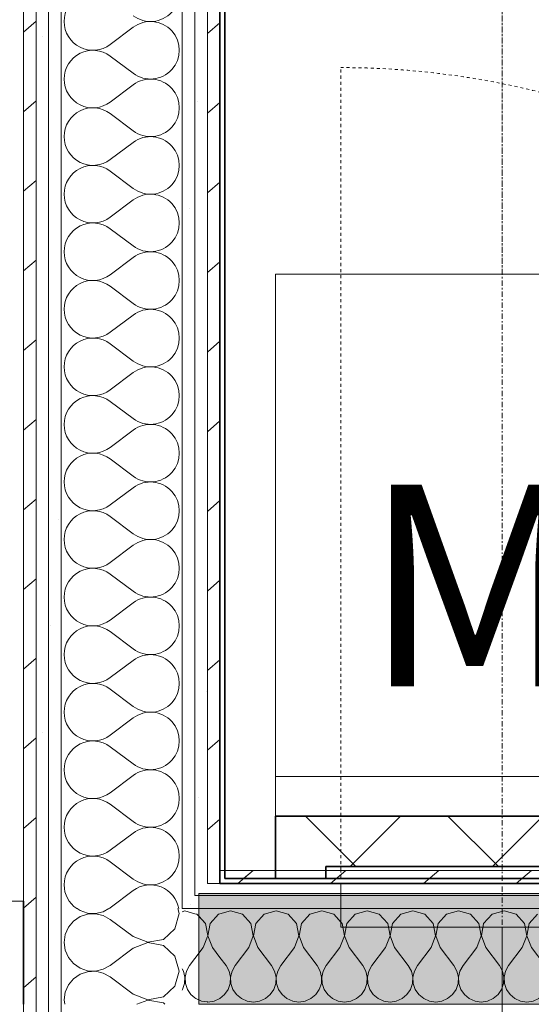
# Model space of a CAD drawing. Units: millimetres. Extents: x 0 to 44350, y 0 to 44350.
# Drawn here: x 33421 to 33929, y 11040 to 12018 of the extents above; entities that cross this region are included whole.
import ezdxf

# ---------------------------------------------------------------- set-up
doc = ezdxf.new("R2010")
doc.units = ezdxf.units.MM
doc.linetypes.add('Dash', pattern=[6, 3, -3])
doc.linetypes.add('IMPORT-Double Dashed _3_', pattern=[10.936111, 5.291667, -2.116667, 1.411111, -2.116667])
for name, color, linetype, lineweight in [('_KUU_seinad_sise', 7, 'Continuous', 9), ('_KUU_teljed-1', 7, 'IMPORT-Double Dashed _3_', 9), ('A-DOOR', 7, 'Continuous', 9), ('A-DOOR-2', 7, 'Dash', 9), ('A-WALL-1', 7, 'Continuous', 35), ('AR-5-01 1_ KORRUSE PLAAN_dwg-1', 7, 'Continuous', 9), ('E-ELEC-EQPM', 7, 'Continuous', 9), ('kollektorkapp', 7, 'Continuous', 9), ('Q-CASE', 7, 'Continuous', 9), ('Q-CASE-2', 7, 'Continuous', 35)]:
    doc.layers.add(name, color=color, linetype=linetype, lineweight=lineweight)
for name, color, linetype, lineweight, true_color in [('_KUU_seinad_sise-1', 7, 'Continuous', 9, 0x260000), ('_KUU_seinad_sise-2', 7, 'Continuous', 9, 0x666666), ('kollektorkapp-1', 7, 'Continuous', 9, 0xc0c0c0), ('Q-CASE-3', 7, 'Continuous', 9, 0x787878), ('Q-CASE-IDEN-1', 9, 'Continuous', 9, 0x808080)]:
    doc.layers.add(name, color=color, linetype=linetype, lineweight=lineweight, true_color=true_color)
doc.styles.add('ISOCPEUR', font='isocpeur.ttf', dxfattribs={"height": 200})
pattern_1 = [(40.635, (21710.305, 85444.325), (-48.84284, 56.91552), [0, -75])]
pattern_2 = [(40.635, (21710.305, 85444.325), (-39.074274, 45.53242), [])]

# ---------------------------------------------------------------- blocks, each defined once
blk = doc.blocks.new('Pink TV1 - 65__ horisontaalne-9401963-1_ KORRUS SISUSTUSPLAAN')
at = {"layer": 'E-ELEC-EQPM'}
for p, q in [((-700, 0), (700, 0)), ((-700, 0), (700, 0)), ((700, -45), (700, 0)), ((700, 0), (700, -45)), ((700, 0), (700, -45))]:
    blk.add_line(p, q, dxfattribs=at)
blk = doc.blocks.new('Diivan - 3k pink-53391073-1_ KORRUS SISUSTUSPLAAN')
at = {"layer": 'Q-CASE-3'}
h = blk.add_hatch(dxfattribs=at)
h.set_pattern_fill('FP_26', color=256, style=0, pattern_type=2)
h.set_pattern_definition([(45, (-34130.3, -11165), (-70.71068, 70.71068), []), (135, (-34130.3, -11165), (-70.71068, -70.71068), [])])
h.paths.add_polyline_path([(538.91, 0), (544.7, 0), (544.7, 61.79), (-455.3, 61.79), (-455.3, 0), (-405.3, 0), (-405.3, 11.72), (494.7, 11.72), (494.7, 0)])
at = {"layer": 'Q-CASE'}
for p, q in [((-455.3, 101.1), (-455.3, 600)), ((-455.3, 600), (544.7, 600)), ((544.7, 101.1), (-455.3, 101.1)), ((-455.3, 101.1), (-455.3, 61.79))]:
    blk.add_line(p, q, dxfattribs=at)
at = {"layer": 'Q-CASE-2'}
for p, q in [((-455.3, 61.79), (544.7, 61.79)), ((-455.3, 8), (-455.3, 61.79)), ((-405.3, 11.72), (-405.3, 8)), ((494.7, 11.72), (-405.3, 11.72)), ((-455.3, 0), (-455.3, 8)), ((-405.3, 0), (-455.3, 0)), ((-405.3, 8), (-405.3, 0))]:
    blk.add_line(p, q, dxfattribs=at)
blk = doc.blocks.new('Luuk - DOLD-PLAAT KATTEGA LUUK 805X600-57177008-1_ KORRUS SISUSTUSPLAAN')
at = {"layer": 'A-DOOR'}
for p, q in [((-402.5, -2.5), (-402.5, -12.5)), ((-402.5, -12.5), (-402.5, -27.5)), ((-402.5, -27.5), (-402.5, -46.02)), ((-402.5, -46.02), (402.5, -46.02))]:
    blk.add_line(p, q, dxfattribs=at)
at = {"layer": 'A-DOOR-2'}
for p, q in [((-402.5, 10.5), (-402.5, 807.5)), ((-402.5, 2.5), (-402.5, 10.5))]:
    blk.add_line(p, q, dxfattribs=at)
blk.add_arc((-402.5, 2.5), 805, 0.57134, 90, dxfattribs=at)
blk = doc.blocks.new('AR-5-01 1_ KORRUSE PLAAN_dwg__X348-58454428-1_ KORRUS SISUSTUSPLAAN')
at = {"layer": '_KUU_seinad_sise-2', "flags": 128}
for points in [[(33620, 11129.74), (33618.65, 11129.36), (33610.31, 11120.23), (33608.02, 11108.09), (33612.45, 11096.55), (33620, 11086.48)], [(33607.5, 11107.22), (33607.83, 11108.09), (33607.5, 11109.85)], [(33607.5, 11042.32), (33607.92, 11042.26), (33614.11, 11043.12), (33619.82, 11045.64), (33620, 11045.79)]]:
    blk.add_lwpolyline(points, dxfattribs=at)
blk = doc.blocks.new('AR-5-01 1_ KORRUSE PLAAN_dwg__X349-58454429-1_ KORRUS SISUSTUSPLAAN')
at = {"layer": '_KUU_seinad_sise-2'}
blk.add_line((33598.95, 11090.61), (33595, 11085.35), dxfattribs=at)
at = {"layer": '_KUU_seinad_sise-2', "flags": 128}
for points in [[(33598.95, 11127.44), (33597.2, 11129.36), (33595, 11129.98)], [(33607.5, 11109.85), (33605.54, 11120.23), (33598.95, 11127.44)], [(33607.5, 11107.22), (33603.4, 11096.55), (33598.95, 11090.61)], [(33595, 11046.5), (33596.03, 11045.64), (33598.95, 11044.35)], [(33598.95, 11044.35), (33601.74, 11043.12), (33607.5, 11042.32)]]:
    blk.add_lwpolyline(points, dxfattribs=at)
blk = doc.blocks.new('AR-5-01 1_ KORRUSE PLAAN_dwg__X350-58454430-1_ KORRUS SISUSTUSPLAAN')
at = {"layer": '_KUU_seinad_sise-2', "flags": 128}
for points in [[(33595, 11129.98), (33585.31, 11132.74), (33582.5, 11131.94)], [(33595, 11085.35), (33589.83, 11078.45), (33586.81, 11072.99), (33585.4, 11066.91), (33585.7, 11060.68), (33587.69, 11054.77), (33591.23, 11049.62), (33595, 11046.5)], [(33582.5, 11054.16), (33582.92, 11054.77), (33584.91, 11060.68), (33585.21, 11066.91), (33583.8, 11072.99), (33582.5, 11075.34)]]:
    blk.add_lwpolyline(points, dxfattribs=at)
blk = doc.blocks.new('AR-5-01 1_ KORRUSE PLAAN_dwg__X354-58454434-1_ KORRUS SISUSTUSPLAAN')
at = {"layer": '_KUU_seinad_sise-2', "flags": 128}
for points in [[(33620, 11129.74), (33630.54, 11132.74), (33642.44, 11129.36), (33650.77, 11120.23), (33653.07, 11108.09), (33648.64, 11096.55), (33635.07, 11078.45), (33632.05, 11072.99), (33630.63, 11066.91), (33630.94, 11060.68), (33632.93, 11054.77), (33636.47, 11049.62), (33641.27, 11045.64), (33646.98, 11043.12), (33653.16, 11042.26), (33659.34, 11043.12), (33665.05, 11045.64), (33669.86, 11049.62), (33673.39, 11054.77), (33675.39, 11060.68), (33675.69, 11066.91), (33674.28, 11072.99), (33671.26, 11078.45)], [(33716.5, 11078.45), (33719.52, 11072.99), (33720.93, 11066.91), (33720.63, 11060.68), (33718.63, 11054.77), (33715.1, 11049.62), (33710.29, 11045.64), (33704.58, 11043.12), (33698.4, 11042.26), (33692.22, 11043.12), (33686.51, 11045.64), (33681.7, 11049.62), (33678.17, 11054.77), (33676.18, 11060.68), (33675.87, 11066.91), (33677.29, 11072.99), (33680.31, 11078.45), (33693.88, 11096.55), (33698.31, 11108.09), (33696.01, 11120.23), (33687.67, 11129.36), (33675.78, 11132.74), (33663.89, 11129.36), (33655.55, 11120.23), (33653.25, 11108.09), (33657.69, 11096.55), (33671.26, 11078.45)], [(33740, 11121.6), (33732.91, 11129.36), (33721.02, 11132.74), (33709.13, 11129.36), (33700.79, 11120.23), (33698.49, 11108.09), (33702.92, 11096.55), (33716.5, 11078.45)], [(33745.32, 11116.48), (33743.73, 11108.09), (33748.16, 11096.55), (33761.73, 11078.45), (33764.75, 11072.99), (33766.17, 11066.91), (33765.86, 11060.68), (33763.87, 11054.77), (33760.34, 11049.62), (33755.53, 11045.64), (33749.82, 11043.12), (33743.64, 11042.26), (33737.46, 11043.12), (33731.75, 11045.64), (33726.94, 11049.62), (33723.41, 11054.77), (33721.41, 11060.68), (33721.11, 11066.91), (33722.52, 11072.99), (33725.54, 11078.45), (33739.11, 11096.55), (33743.55, 11108.09), (33741.96, 11116.48)], [(33806.97, 11078.45), (33809.99, 11072.99), (33811.4, 11066.91), (33811.1, 11060.68), (33809.11, 11054.77), (33805.57, 11049.62), (33800.77, 11045.64), (33795.06, 11043.12), (33788.88, 11042.26), (33782.7, 11043.12), (33776.99, 11045.64), (33772.18, 11049.62), (33768.65, 11054.77), (33766.65, 11060.68), (33766.35, 11066.91), (33767.76, 11072.99), (33770.78, 11078.45), (33784.35, 11096.55), (33788.79, 11108.09), (33787.2, 11116.48)], [(33790.56, 11116.48), (33788.97, 11108.09), (33793.4, 11096.55), (33806.97, 11078.45)], [(33852.21, 11078.45), (33855.23, 11072.99), (33856.64, 11066.91), (33856.34, 11060.68), (33854.35, 11054.77), (33850.81, 11049.62), (33846.01, 11045.64), (33840.3, 11043.12), (33834.11, 11042.26), (33827.93, 11043.12), (33822.22, 11045.64), (33817.42, 11049.62), (33813.88, 11054.77), (33811.89, 11060.68), (33811.59, 11066.91), (33813, 11072.99), (33816.02, 11078.45), (33829.59, 11096.55), (33834.02, 11108.09), (33832.44, 11116.48)], [(33835.79, 11116.48), (33834.21, 11108.09), (33838.64, 11096.55), (33852.21, 11078.45)], [(33897.45, 11078.45), (33900.47, 11072.99), (33901.88, 11066.91), (33901.58, 11060.68), (33899.58, 11054.77), (33896.05, 11049.62), (33891.24, 11045.64), (33885.53, 11043.12), (33879.35, 11042.26), (33873.17, 11043.12), (33867.46, 11045.64), (33862.66, 11049.62), (33859.12, 11054.77), (33857.13, 11060.68), (33856.83, 11066.91), (33858.24, 11072.99), (33861.26, 11078.45), (33874.83, 11096.55), (33879.26, 11108.09), (33877.67, 11116.48)], [(33881.03, 11116.48), (33879.44, 11108.09), (33883.88, 11096.55), (33897.45, 11078.45)], [(33942.69, 11078.45), (33945.71, 11072.99), (33947.12, 11066.91), (33946.82, 11060.68), (33944.82, 11054.77), (33941.29, 11049.62), (33936.48, 11045.64), (33930.77, 11043.12), (33924.59, 11042.26), (33918.41, 11043.12), (33912.7, 11045.64), (33907.89, 11049.62), (33904.36, 11054.77), (33902.37, 11060.68), (33902.06, 11066.91), (33903.48, 11072.99), (33906.5, 11078.45), (33920.07, 11096.55), (33924.5, 11108.09), (33922.91, 11116.48)], [(33926.27, 11116.48), (33924.68, 11108.09), (33929.11, 11096.55), (33942.69, 11078.45)], [(33620, 11045.79), (33624.62, 11049.62), (33628.16, 11054.77), (33630.15, 11060.68), (33630.45, 11066.91), (33629.04, 11072.99), (33626.02, 11078.45), (33620, 11086.48)]]:
    blk.add_lwpolyline(points, dxfattribs=at)
blk = doc.blocks.new('AR-5-01 1_ KORRUSE PLAAN_dwg__X383-58454463-1_ KORRUS SISUSTUSPLAAN')
at = {"layer": '_KUU_seinad_sise-2', "flags": 128}
for points in [[(33578.23, 11135), (33579.64, 11130.04), (33575.38, 11115.02), (33563.85, 11104.48), (33548.51, 11101.58), (33533.93, 11107.18), (33511.07, 11124.32), (33504.17, 11128.14), (33496.49, 11129.92), (33488.62, 11129.54), (33481.15, 11127.02), (33474.65, 11122.56), (33469.62, 11116.49), (33466.44, 11109.27), (33465.36, 11101.47), (33466.44, 11093.66), (33469.62, 11086.45), (33474.65, 11080.38), (33481.15, 11075.91), (33488.62, 11073.39), (33496.49, 11073.01), (33504.17, 11074.8), (33511.07, 11078.61), (33533.93, 11095.75), (33548.51, 11101.35), (33563.85, 11098.45), (33575.38, 11087.92), (33579.64, 11072.9), (33575.38, 11057.88), (33563.85, 11047.34), (33548.51, 11044.44), (33533.93, 11050.04), (33511.07, 11067.18), (33504.17, 11071), (33496.49, 11072.78), (33488.62, 11072.4), (33481.15, 11069.88), (33474.65, 11065.42), (33469.62, 11059.35), (33466.44, 11052.13), (33465.36, 11044.32), (33465.96, 11040)], [(33478.32, 11135), (33481.15, 11133.06), (33488.62, 11130.54), (33496.49, 11130.15), (33504.17, 11131.94), (33509.71, 11135)], [(33565.28, 11040), (33563.85, 11041.31), (33548.51, 11044.21), (33537.55, 11040)]]:
    blk.add_lwpolyline(points, dxfattribs=at)
blk = doc.blocks.new('AR-5-01 1_ KORRUSE PLAAN_dwg__X384-58454464-1_ KORRUS SISUSTUSPLAAN')
at = {"layer": '_KUU_seinad_sise-2'}
for p, q in [((33533.93, 12010.04), (33511.07, 11992.9)), ((33533.93, 11964.32), (33511.07, 11981.47)), ((33533.93, 11952.9), (33511.07, 11935.75)), ((33533.93, 11907.18), (33511.07, 11924.32)), ((33533.93, 11895.75), (33511.07, 11878.61)), ((33533.93, 11850.04), (33511.07, 11867.18)), ((33533.93, 11838.61), (33511.07, 11821.47)), ((33533.93, 11792.9), (33511.07, 11810.04)), ((33533.93, 11781.47), (33511.07, 11764.32)), ((33533.93, 11735.75), (33511.07, 11752.9)), ((33533.93, 11724.32), (33511.07, 11707.18)), ((33533.93, 11678.61), (33511.07, 11695.75)), ((33533.93, 11667.18), (33511.07, 11650.04)), ((33533.93, 11621.47), (33511.07, 11638.61)), ((33533.93, 11610.04), (33511.07, 11592.9)), ((33533.93, 11564.32), (33511.07, 11581.47)), ((33533.93, 11552.9), (33511.07, 11535.75)), ((33533.93, 11507.18), (33511.07, 11524.32)), ((33533.93, 11495.75), (33511.07, 11478.61)), ((33533.93, 11450.04), (33511.07, 11467.18)), ((33533.93, 11438.61), (33511.07, 11421.47)), ((33533.93, 11392.9), (33511.07, 11410.04)), ((33533.93, 11381.47), (33511.07, 11364.32)), ((33533.93, 11335.75), (33511.07, 11352.9)), ((33533.93, 11324.32), (33511.07, 11307.18)), ((33533.93, 11278.61), (33511.07, 11295.75)), ((33533.93, 11267.18), (33511.07, 11250.04)), ((33533.93, 11221.47), (33511.07, 11238.61)), ((33533.93, 11210.04), (33511.07, 11192.9)), ((33533.93, 11164.32), (33511.07, 11181.47)), ((33533.93, 11152.9), (33511.07, 11135.75))]:
    blk.add_line(p, q, dxfattribs=at)
for centre, start, end in [((33551.07, 12044.32), 233.1301, 126.8699), ((33493.93, 12015.75), 53.1301, 180), ((33493.93, 12015.75), 180, 306.8699), ((33551.07, 11987.18), 233.1301, 126.8699), ((33493.93, 11958.61), 53.1301, 180), ((33493.93, 11958.61), 180, 306.8699), ((33551.07, 11930.04), 233.1301, 126.8699), ((33493.93, 11901.47), 53.1301, 180), ((33493.93, 11901.47), 180, 306.8699), ((33551.07, 11872.9), 233.1301, 126.8699), ((33493.93, 11844.32), 53.1301, 180), ((33493.93, 11844.32), 180, 306.8699), ((33551.07, 11815.75), 233.1301, 126.8699), ((33493.93, 11787.18), 53.1301, 180), ((33493.93, 11787.18), 180, 306.8699), ((33551.07, 11758.61), 233.1301, 126.8699), ((33493.93, 11730.04), 53.1301, 180), ((33493.93, 11730.04), 180, 306.8699), ((33551.07, 11701.47), 233.1301, 126.8699), ((33493.93, 11672.9), 53.1301, 180), ((33493.93, 11672.9), 180, 306.8699), ((33551.07, 11644.32), 233.1301, 126.8699), ((33493.93, 11615.75), 53.1301, 180), ((33493.93, 11615.75), 180, 306.8699), ((33551.07, 11587.18), 233.1301, 126.8699), ((33493.93, 11558.61), 53.1301, 180), ((33493.93, 11558.61), 180, 306.8699), ((33551.07, 11530.04), 233.1301, 126.8699), ((33493.93, 11501.47), 53.1301, 180), ((33493.93, 11501.47), 180, 306.8699), ((33551.07, 11472.9), 233.1301, 126.8699), ((33493.93, 11444.32), 53.1301, 180), ((33493.93, 11444.32), 180, 306.8699), ((33551.07, 11415.75), 233.1301, 126.8699), ((33493.93, 11387.18), 53.1301, 180), ((33493.93, 11387.18), 180, 306.8699), ((33551.07, 11358.61), 233.1301, 126.8699), ((33493.93, 11330.04), 53.1301, 180), ((33493.93, 11330.04), 180, 306.8699), ((33551.07, 11301.47), 233.1301, 126.8699), ((33493.93, 11272.9), 53.1301, 180), ((33493.93, 11272.9), 180, 306.8699), ((33551.07, 11244.32), 233.1301, 126.8699), ((33493.93, 11215.75), 53.1301, 180), ((33493.93, 11215.75), 180, 306.8699), ((33551.07, 11187.18), 233.1301, 126.8699), ((33493.93, 11158.61), 53.1301, 180), ((33493.93, 11158.61), 180, 235.72639), ((33551.07, 11130.04), 9.99965, 126.8699), ((33493.93, 11158.61), 304.27361, 306.8699)]:
    blk.add_arc(centre, 28.57, start, end, dxfattribs=at)
blk = doc.blocks.new('AR-5-01 1_ KORRUSE PLAAN_dwg-4069377-1_ KORRUS SISUSTUSPLAAN')
at = {"layer": '_KUU_seinad_sise-1'}
h = blk.add_hatch(dxfattribs=at)
h.set_pattern_fill('FP_6', color=256, style=0, pattern_type=2)
h.set_pattern_definition(pattern_1)
h.paths.add_polyline_path([(33437.5, 11040), (33450, 11040), (33450, 13410), (33437.5, 13410), (33437.5, 11092.9)])
h = blk.add_hatch(dxfattribs=at)
h.set_pattern_fill('FP_6', color=256, style=0, pattern_type=2)
h.set_pattern_definition(pattern_1)
h.paths.add_polyline_path([(33454.4, 11040), (33462.5, 11040), (33462.5, 13397.5), (33450, 13397.5), (33450, 11040)])
h = blk.add_hatch(dxfattribs=at)
h.set_pattern_fill('FP_6', color=256, style=0, pattern_type=2)
h.set_pattern_definition(pattern_1)
h.paths.add_polyline_path([(33582.5, 11148), (33595, 11148), (33595, 13265), (33582.5, 13265), (33582.5, 11160)])
h = blk.add_hatch(dxfattribs=at)
h.set_pattern_fill('FP_6', color=256, style=0, pattern_type=2)
h.set_pattern_definition(pattern_1)
h.paths.add_polyline_path([(33595, 11160), (33607.5, 11160), (33607.5, 13252.5), (33595, 13252.5), (33595, 11173)])
h = blk.add_hatch(dxfattribs=at)
h.set_pattern_fill('FP_6', color=256, style=0, pattern_type=2)
h.set_pattern_definition(pattern_1)
h.paths.add_polyline_path([(34669.21, 11148), (34730, 11148), (34730, 11160), (34545, 11160), (34545, 11148), (34613.95, 11148)])
h.paths.add_polyline_path([(33620, 11148), (33740, 11148), (33740, 11160), (33620, 11160), (33620, 11150)])
h = blk.add_hatch(dxfattribs=at)
h.set_pattern_fill('FP_6', color=256, style=0, pattern_type=2)
h.set_pattern_definition(pattern_1)
h.paths.add_polyline_path([(33582.5, 11135), (33595, 11135), (33595, 11148), (33582.5, 11148)])
h = blk.add_hatch(dxfattribs=at)
h.set_pattern_fill('FP_6', color=256, style=0, pattern_type=2)
h.set_pattern_definition(pattern_1)
h.paths.add_polyline_path([(33620, 11135), (33740, 11135), (33740, 11148), (33620, 11148)])
h.paths.add_polyline_path([(34545, 11135), (34730, 11135), (34730, 11148), (34545, 11148)])
at = {"layer": '_KUU_seinad_sise-2'}
h = blk.add_hatch(dxfattribs=at)
h.set_pattern_fill('FP_4', color=256, style=0, pattern_type=2)
h.set_pattern_definition(pattern_2)
h.paths.add_polyline_path([(33425, 11040), (33437.5, 11040), (33437.5, 13422.5), (33425, 13422.5), (33425, 11092.9)])
h = blk.add_hatch(dxfattribs=at)
h.set_pattern_fill('FP_4', color=256, style=0, pattern_type=2)
h.set_pattern_definition(pattern_2)
h.paths.add_polyline_path([(33607.5, 11173), (33620, 11173), (33620, 13240), (33607.5, 13240), (33607.5, 11466.56)])
h = blk.add_hatch(dxfattribs=at)
h.set_pattern_fill('FP_4', color=256, style=0, pattern_type=2)
h.set_pattern_definition(pattern_2)
h.paths.add_polyline_path([(34675, 11165), (34730, 11165), (34730, 11173), (34675, 11173)])
h.paths.add_polyline_path([(33625, 11165), (33675, 11165), (33675, 11173), (33625, 11173)])
at = {"layer": 'kollektorkapp-1'}
blk.add_hatch(color=256, dxfattribs=at).paths.add_polyline_path([(33598.95, 11040), (34613.95, 11040), (34613.95, 11150), (34545, 11150), (34545, 11116.48), (33740, 11116.48), (33740, 11150), (33598.95, 11150), (33598.95, 11092.9)])
at = {"layer": '_KUU_seinad_sise'}
for p, q in [((33582.5, 11135), (33582.5, 13265)), ((33675, 11173), (33625, 11173)), ((33607.5, 11160), (33620, 11160)), ((33598.95, 11148), (33607.5, 11148)), ((33740, 11135), (33620, 11135))]:
    blk.add_line(p, q, dxfattribs=at)
at = {"layer": '_KUU_seinad_sise', "flags": 128}
for points in [[(33437.5, 13410), (33437.5, 11040), (33437.5, 10556.5), (33437.5, 10544)], [(33450, 13410), (33450, 13397.5), (33450, 11040), (33450, 10569)], [(33462.5, 13397.5), (33462.5, 13277.5), (33462.5, 11135), (33462.5, 11040)], [(33595, 11148), (33595, 13265), (34755, 13265)], [(33620, 11160), (33607.5, 11160), (33607.5, 13240)], [(33740, 11148), (33620, 11148), (33607.5, 11148), (33598.95, 11148)], [(33598.95, 11135), (33595, 11135), (33582.5, 11135), (33595, 11135)], [(33620, 11135), (33607.5, 11135), (33598.95, 11135)]]:
    blk.add_lwpolyline(points, dxfattribs=at)
blk.add_lwpolyline([(33598.95, 11148), (33595, 11148)], close=True, dxfattribs=at)
at = {"layer": '_KUU_teljed-1'}
for p, q in [((33900, 11765), (33900, 12640)), ((33900, 10760), (33900, 11116.48))]:
    blk.add_line(p, q, dxfattribs=at)
at = {"layer": 'kollektorkapp'}
for p, q in [((33598.95, 11150), (33740, 11150)), ((33598.95, 11135), (33598.95, 11150)), ((33598.95, 11040), (33598.95, 11135))]:
    blk.add_line(p, q, dxfattribs=at)
for name in ['AR-5-01 1_ KORRUSE PLAAN_dwg__X384-58454464-1_ KORRUS SISUSTUSPLAAN', 'AR-5-01 1_ KORRUSE PLAAN_dwg__X383-58454463-1_ KORRUS SISUSTUSPLAAN', 'AR-5-01 1_ KORRUSE PLAAN_dwg__X350-58454430-1_ KORRUS SISUSTUSPLAAN', 'AR-5-01 1_ KORRUSE PLAAN_dwg__X349-58454429-1_ KORRUS SISUSTUSPLAAN', 'AR-5-01 1_ KORRUSE PLAAN_dwg__X348-58454428-1_ KORRUS SISUSTUSPLAAN', 'AR-5-01 1_ KORRUSE PLAAN_dwg__X354-58454434-1_ KORRUS SISUSTUSPLAAN']:
    blk.add_blockref(name, (0, 0))
blk = doc.blocks.new('AR-5-01 1_ KORRUSE PLAAN_dwg__X349-V1514-1_ KORRUS SISUSTUSPLAAN')
at = {"layer": '_KUU_seinad_sise-2', "flags": 128}
for points in [[(33607.5, 11109.85), (33605.54, 11120.23), (33597.2, 11129.36), (33595, 11129.98)], [(33607.5, 11107.22), (33603.4, 11096.55), (33595, 11085.35)], [(33595, 11046.5), (33596.03, 11045.64), (33601.74, 11043.12), (33607.5, 11042.32)]]:
    blk.add_lwpolyline(points, dxfattribs=at)
blk = doc.blocks.new('AR-5-01 1_ KORRUSE PLAAN_dwg__X354-V1515-1_ KORRUS SISUSTUSPLAAN')
at = {"layer": '_KUU_seinad_sise-2', "flags": 128}
for points in [[(33620, 11129.74), (33630.54, 11132.74), (33642.44, 11129.36), (33650.77, 11120.23), (33653.07, 11108.09), (33648.64, 11096.55), (33635.07, 11078.45), (33632.05, 11072.99), (33630.63, 11066.91), (33630.94, 11060.68), (33632.93, 11054.77), (33636.47, 11049.62), (33641.27, 11045.64), (33646.98, 11043.12), (33653.16, 11042.26), (33659.34, 11043.12), (33665.05, 11045.64), (33669.86, 11049.62), (33673.39, 11054.77), (33675.39, 11060.68), (33675.69, 11066.91), (33674.28, 11072.99), (33671.26, 11078.45)], [(33716.5, 11078.45), (33719.52, 11072.99), (33720.93, 11066.91), (33720.63, 11060.68), (33718.63, 11054.77), (33715.1, 11049.62), (33710.29, 11045.64), (33704.58, 11043.12), (33698.4, 11042.26), (33692.22, 11043.12), (33686.51, 11045.64), (33681.7, 11049.62), (33678.17, 11054.77), (33676.18, 11060.68), (33675.87, 11066.91), (33677.29, 11072.99), (33680.31, 11078.45), (33693.88, 11096.55), (33698.31, 11108.09), (33696.01, 11120.23), (33687.67, 11129.36), (33675.78, 11132.74), (33663.89, 11129.36), (33655.55, 11120.23), (33653.25, 11108.09), (33657.69, 11096.55), (33671.26, 11078.45)], [(33806.97, 11078.45), (33809.99, 11072.99), (33811.4, 11066.91), (33811.1, 11060.68), (33809.11, 11054.77), (33805.57, 11049.62), (33800.77, 11045.64), (33795.06, 11043.12), (33788.88, 11042.26), (33782.7, 11043.12), (33776.99, 11045.64), (33772.18, 11049.62), (33768.65, 11054.77), (33766.65, 11060.68), (33766.35, 11066.91), (33767.76, 11072.99), (33770.78, 11078.45), (33784.35, 11096.55), (33788.79, 11108.09), (33786.49, 11120.23), (33778.15, 11129.36), (33766.26, 11132.74), (33754.37, 11129.36), (33746.03, 11120.23), (33743.73, 11108.09), (33748.16, 11096.55), (33761.73, 11078.45), (33764.75, 11072.99), (33766.17, 11066.91), (33765.86, 11060.68), (33763.87, 11054.77), (33760.34, 11049.62), (33755.53, 11045.64), (33749.82, 11043.12), (33743.64, 11042.26), (33737.46, 11043.12), (33731.75, 11045.64), (33726.94, 11049.62), (33723.41, 11054.77), (33721.41, 11060.68), (33721.11, 11066.91), (33722.52, 11072.99), (33725.54, 11078.45), (33739.11, 11096.55), (33743.55, 11108.09), (33741.25, 11120.23), (33732.91, 11129.36), (33721.02, 11132.74), (33709.13, 11129.36), (33700.79, 11120.23), (33698.49, 11108.09), (33702.92, 11096.55), (33716.5, 11078.45)], [(33852.21, 11078.45), (33855.23, 11072.99), (33856.64, 11066.91), (33856.34, 11060.68), (33854.35, 11054.77), (33850.81, 11049.62), (33846.01, 11045.64), (33840.3, 11043.12), (33834.11, 11042.26), (33827.93, 11043.12), (33822.22, 11045.64), (33817.42, 11049.62), (33813.88, 11054.77), (33811.89, 11060.68), (33811.59, 11066.91), (33813, 11072.99), (33816.02, 11078.45), (33829.59, 11096.55), (33834.02, 11108.09), (33831.73, 11120.23), (33823.39, 11129.36), (33811.5, 11132.74), (33799.6, 11129.36), (33791.26, 11120.23), (33788.97, 11108.09), (33793.4, 11096.55), (33806.97, 11078.45)], [(33897.45, 11078.45), (33900.47, 11072.99), (33901.88, 11066.91), (33901.58, 11060.68), (33899.58, 11054.77), (33896.05, 11049.62), (33891.24, 11045.64), (33885.53, 11043.12), (33879.35, 11042.26), (33873.17, 11043.12), (33867.46, 11045.64), (33862.66, 11049.62), (33859.12, 11054.77), (33857.13, 11060.68), (33856.83, 11066.91), (33858.24, 11072.99), (33861.26, 11078.45), (33874.83, 11096.55), (33879.26, 11108.09), (33876.97, 11120.23), (33868.63, 11129.36), (33856.73, 11132.74), (33844.84, 11129.36), (33836.5, 11120.23), (33834.21, 11108.09), (33838.64, 11096.55), (33852.21, 11078.45)], [(33930.77, 11043.12), (33924.59, 11042.26), (33918.41, 11043.12), (33912.7, 11045.64), (33907.89, 11049.62), (33904.36, 11054.77), (33902.37, 11060.68), (33902.06, 11066.91), (33903.48, 11072.99), (33906.5, 11078.45), (33920.07, 11096.55), (33924.5, 11108.09), (33922.2, 11120.23), (33913.86, 11129.36), (33901.97, 11132.74), (33890.08, 11129.36), (33881.74, 11120.23), (33879.44, 11108.09), (33883.88, 11096.55), (33897.45, 11078.45)], [(33935.32, 11129.36), (33926.98, 11120.23), (33924.68, 11108.09), (33929.11, 11096.55)], [(33620, 11045.79), (33624.62, 11049.62), (33628.16, 11054.77), (33630.15, 11060.68), (33630.45, 11066.91), (33629.04, 11072.99), (33626.02, 11078.45), (33620, 11086.48)]]:
    blk.add_lwpolyline(points, dxfattribs=at)
blk = doc.blocks.new('AR-5-01 1_ KORRUSE PLAAN_dwg-V1537-1_ KORRUS SISUSTUSPLAAN')
at = {"layer": '_KUU_seinad_sise-1'}
h = blk.add_hatch(dxfattribs=at)
h.set_pattern_fill('FP_6', color=256, style=0, pattern_type=2)
h.set_pattern_definition(pattern_1)
h.paths.add_polyline_path([(33437.5, 11040), (33450, 11040), (33450, 13410), (33437.5, 13410), (33437.5, 11092.9)])
h = blk.add_hatch(dxfattribs=at)
h.set_pattern_fill('FP_6', color=256, style=0, pattern_type=2)
h.set_pattern_definition(pattern_1)
h.paths.add_polyline_path([(33454.4, 11040), (33462.5, 11040), (33462.5, 13397.5), (33450, 13397.5), (33450, 11040)])
h = blk.add_hatch(dxfattribs=at)
h.set_pattern_fill('FP_6', color=256, style=0, pattern_type=2)
h.set_pattern_definition(pattern_1)
h.paths.add_polyline_path([(33582.5, 11148), (33595, 11148), (33595, 13265), (33582.5, 13265), (33582.5, 11466.56)])
h = blk.add_hatch(dxfattribs=at)
h.set_pattern_fill('FP_6', color=256, style=0, pattern_type=2)
h.set_pattern_definition(pattern_1)
h.paths.add_polyline_path([(33595, 11160), (33607.5, 11160), (33607.5, 13252.5), (33595, 13252.5), (33595, 11466.56)])
h = blk.add_hatch(dxfattribs=at)
h.set_pattern_fill('FP_6', color=256, style=0, pattern_type=2)
h.set_pattern_definition(pattern_1)
h.paths.add_polyline_path([(33620, 11148), (34730, 11148), (34730, 11160), (33620, 11160), (33620, 11150)])
h = blk.add_hatch(dxfattribs=at)
h.set_pattern_fill('FP_6', color=256, style=0, pattern_type=2)
h.set_pattern_definition(pattern_1)
h.paths.add_polyline_path([(33582.5, 11135), (33595, 11135), (33595, 11148), (33582.5, 11148)])
h = blk.add_hatch(dxfattribs=at)
h.set_pattern_fill('FP_6', color=256, style=0, pattern_type=2)
h.set_pattern_definition(pattern_1)
h.paths.add_polyline_path([(33620, 11135), (34730, 11135), (34730, 11148), (33620, 11148)])
at = {"layer": '_KUU_seinad_sise-2'}
h = blk.add_hatch(dxfattribs=at)
h.set_pattern_fill('FP_4', color=256, style=0, pattern_type=2)
h.set_pattern_definition(pattern_2)
h.paths.add_polyline_path([(33425, 11040), (33437.5, 11040), (33437.5, 13422.5), (33425, 13422.5), (33425, 11092.9)])
h = blk.add_hatch(dxfattribs=at)
h.set_pattern_fill('FP_4', color=256, style=0, pattern_type=2)
h.set_pattern_definition(pattern_2)
h.paths.add_polyline_path([(33607.5, 11173), (33620, 11173), (33620, 13240), (33607.5, 13240), (33607.5, 11466.56)])
h = blk.add_hatch(dxfattribs=at)
h.set_pattern_fill('FP_4', color=256, style=0, pattern_type=2)
h.set_pattern_definition(pattern_2)
h.paths.add_polyline_path([(33620, 11160), (34730, 11160), (34730, 11173), (33620, 11173)])
at = {"layer": 'kollektorkapp-1'}
blk.add_hatch(color=256, dxfattribs=at).paths.add_polyline_path([(33598.95, 11040), (34613.95, 11040), (34613.95, 11150), (33598.95, 11150), (33598.95, 11092.9)])
at = {"layer": '_KUU_seinad_sise'}
blk.add_line((33582.5, 11135), (33582.5, 13265), dxfattribs=at)
at = {"layer": '_KUU_seinad_sise', "flags": 128}
for points in [[(34730, 11173), (33620, 11173), (33620, 13240), (34730, 13240), (34742.5, 13240), (34755, 13240), (34767.5, 13240), (34887.5, 13240), (34900, 13240), (34912.5, 13240), (34925, 13240), (34925, 13422.5), (34925, 13435), (33425, 13435), (33425, 13422.5), (33425, 11040), (33425, 10544), (33425, 10531.5), (34040, 10531.5), (34040, 10544)], [(34912.5, 13422.5), (34912.5, 13410), (34912.5, 13422.5), (34900, 13422.5), (33450, 13422.5), (33437.5, 13422.5), (33437.5, 13410), (33437.5, 11040), (33437.5, 10556.5), (33437.5, 10544), (33450, 10544), (34040, 10544), (34040, 10556.5)], [(34900, 13240), (34900, 13397.5), (34900, 13410), (34887.5, 13410), (33462.5, 13410), (33450, 13410), (33450, 13397.5), (33450, 11040), (33450, 10569), (33450, 10556.5), (33462.5, 10556.5), (34040, 10556.5), (34040, 10569)], [(34887.5, 13397.5), (34887.5, 13277.5), (34887.5, 13397.5), (34767.5, 13397.5), (33582.5, 13397.5), (33462.5, 13397.5), (33462.5, 13277.5), (33462.5, 11135), (33462.5, 11040), (33462.5, 10689), (33462.5, 10569), (33582.5, 10569), (34040, 10569), (34040, 10689)], [(33595, 11148), (33595, 13265), (34755, 13265), (34755, 13240)], [(33607.5, 11160), (33620, 11160), (33607.5, 11160), (33607.5, 13240)], [(34767.5, 11160), (34767.5, 11135), (34755, 11135), (34742.5, 11135), (34730, 11135), (33620, 11135), (33607.5, 11135), (33595, 11135), (33582.5, 11135), (33595, 11135)], [(34755, 11160), (34755, 11148), (34742.5, 11148), (34730, 11148), (33620, 11148), (33607.5, 11148), (33595, 11148), (33607.5, 11148)], [(33620, 11160), (34730, 11160), (34742.5, 11160), (34755, 11160), (34767.5, 11160), (34887.5, 11160), (34900, 11160), (34912.5, 11160), (34925, 11160), (34925, 11040), (34925, 10544), (34925, 10531.5), (34640, 10531.5), (34640, 10544)]]:
    blk.add_lwpolyline(points, dxfattribs=at)
at = {"layer": '_KUU_teljed-1', "flags": 128}
blk.add_lwpolyline([(33900, 850), (33900, 1850), (33900, 42950), (33900, 43950)], dxfattribs=at)
at = {"layer": 'kollektorkapp', "flags": 128}
blk.add_lwpolyline([(33598.95, 11150), (34613.95, 11150), (34613.95, 11040), (33598.95, 11040)], close=True, dxfattribs=at)
for name in ['AR-5-01 1_ KORRUSE PLAAN_dwg__X384-58454464-1_ KORRUS SISUSTUSPLAAN', 'AR-5-01 1_ KORRUSE PLAAN_dwg__X383-58454463-1_ KORRUS SISUSTUSPLAAN', 'AR-5-01 1_ KORRUSE PLAAN_dwg__X350-58454430-1_ KORRUS SISUSTUSPLAAN', 'AR-5-01 1_ KORRUSE PLAAN_dwg__X349-V1514-1_ KORRUS SISUSTUSPLAAN', 'AR-5-01 1_ KORRUSE PLAAN_dwg__X348-58454428-1_ KORRUS SISUSTUSPLAAN', 'AR-5-01 1_ KORRUSE PLAAN_dwg__X354-V1515-1_ KORRUS SISUSTUSPLAAN']:
    blk.add_blockref(name, (0, 0))

msp = doc.modelspace()

# ---------------------------------------------------------------- linework, layer by layer
at = {"layer": 'A-WALL-1'}
for p, q in [((33620, 13240), (33620, 11160)), ((33625, 11165), (33625, 13235)), ((34747.5, 11165), (33625, 11165)), ((33620, 11160), (34747.5, 11160)), ((33425, 11040), (33425, 11142.56))]:
    msp.add_line(p, q, dxfattribs=at)

# ---------------------------------------------------------------- block references
at = {"layer": 'A-DOOR-2'}
msp.add_blockref('Luuk - DOLD-PLAAT KATTEGA LUUK 805X600-57177008-1_ KORRUS SISUSTUSPLAAN', (34142.5, 11162.5), dxfattribs=at)
at = {"layer": 'AR-5-01 1_ KORRUSE PLAAN_dwg-1'}
for name in ['AR-5-01 1_ KORRUSE PLAAN_dwg-4069377-1_ KORRUS SISUSTUSPLAAN', 'AR-5-01 1_ KORRUSE PLAAN_dwg-V1537-1_ KORRUS SISUSTUSPLAAN']:
    msp.add_blockref(name, (0, 0), dxfattribs=at)
at = {"layer": 'E-ELEC-EQPM', "rotation": 269.9999999999992}
msp.add_blockref('Pink TV1 - 65__ horisontaalne-9401963-1_ KORRUS SISUSTUSPLAAN', (33425, 11842.56), dxfattribs=at)
at = {"layer": 'Q-CASE'}
msp.add_blockref('Diivan - 3k pink-53391073-1_ KORRUS SISUSTUSPLAAN', (34130.3, 11165), dxfattribs=at)

# ---------------------------------------------------------------- texts
at = {"layer": 'Q-CASE-IDEN-1', "insert": (33762.37, 11555.83), "char_height": 200, "width": 970.0419, "attachment_point": 1, "style": 'ISOCPEUR'}
msp.add_mtext('M-4.01', dxfattribs=at)

doc.saveas('drawing.dxf')
